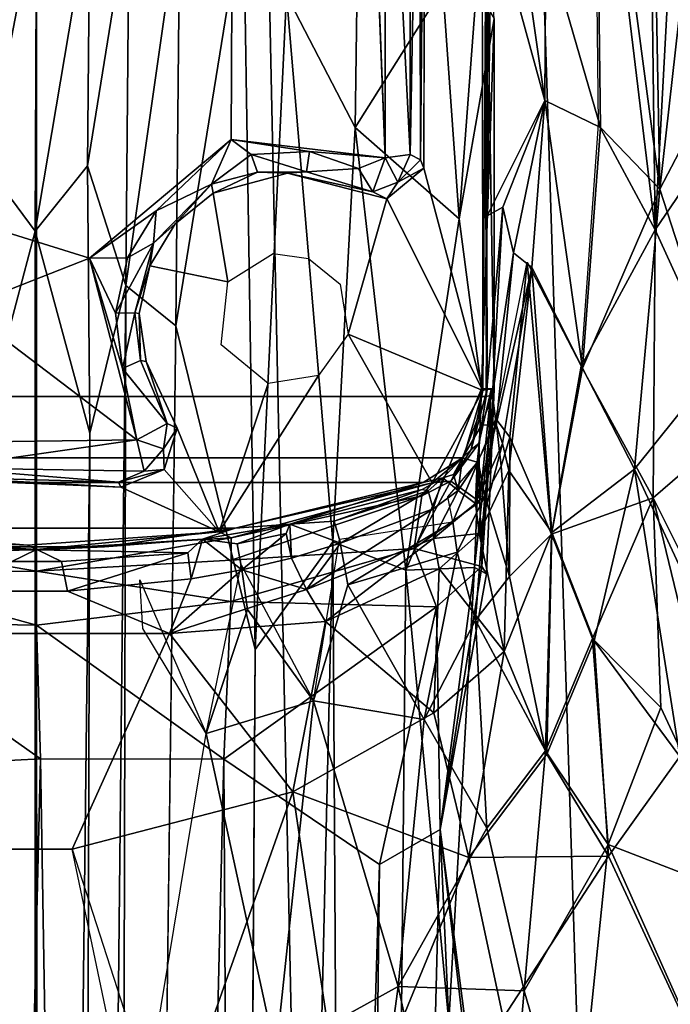
# Model space of a CAD drawing. Units: inches. Extents: x -0.4 to 58.6, y -14 to 32.1.
# Drawn here: x 13.6 to 15.1, y 13 to 15.3 of the extents above; entities that cross this region are included whole.
import ezdxf

# ---------------------------------------------------------------- set-up
doc = ezdxf.new("R2010")
doc.units = ezdxf.units.IN
doc.header["$MEASUREMENT"] = 0
for name, color, linetype in [('SEAT-BASE', 5, 'Continuous'), ('SEAT-BLACK', 5, 'Continuous'), ('SEAT-CUSHIONUPHOLSTERY', 5, 'Continuous'), ('SEAT-SHELLUPHOLSTERY', 5, 'Continuous')]:
    doc.layers.add(name, color=color, linetype=linetype)

msp = doc.modelspace()

# ---------------------------------------------------------------- linework, layer by layer
at = {"layer": 'SEAT-BASE'}
for points in [[(12.9127, 7.9153, 8.8117), (13.6278, 7.8963, 8.8137), (13.6279, 18.9234, 7.6551), (13.1471, 18.911, 7.6562)], [(14.1085, 18.911, 7.6562), (13.6277, 18.9234, 7.6551), (13.6278, 7.8963, 8.8137), (14.3429, 7.9153, 8.8117)], [(15.0772, 7.9865, 8.8044), (14.7289, 18.8643, 7.6614), (14.1085, 18.911, 7.6562), (14.3429, 7.9153, 8.8117)], [(15.5531, 8.0787, 8.7934), (15.2862, 18.7884, 7.6692), (14.7289, 18.8643, 7.6614), (15.0772, 7.9865, 8.8044)], [(12.5604, 16.7965, 6.8273), (14.6952, 16.7965, 6.8273), (14.7023, 14.4059, 6.8301), (12.5533, 14.4059, 6.8301)], [(14.6913, 16.7458, 6.8234), (14.695, 14.4204, 6.824), (14.7024, 15.597, 6.8164)], [(15.088, 16.3216, 7.2959), (15.088, 16.3216, 7.2959), (15.2071, 16.6729, 7.3572), (15.1068, 14.8046, 7.341)], [(15.2955, 15.0819, 7.4424), (15.2955, 15.0819, 7.4424), (15.1068, 14.8046, 7.341), (15.2071, 16.6729, 7.3572)], [(14.7045, 16.6431, 6.8295), (14.7045, 16.6431, 6.8295), (14.7157, 15.5781, 6.8385), (14.7053, 14.8377, 6.8275)], [(14.9607, 16.0102, 7.2013), (14.9607, 16.0102, 7.2013), (15.088, 16.3216, 7.2959), (15.1068, 14.8046, 7.341)], [(14.9633, 16.0663, 7.2008), (14.9633, 16.0663, 7.2008), (15.0913, 16.322, 7.2981), (15.1179, 14.9012, 7.3447)], [(15.0913, 16.322, 7.2981), (15.0913, 16.322, 7.2981), (15.2742, 16.2907, 7.395), (15.1179, 14.9012, 7.3447)], [(15.287, 15.2246, 7.4325), (15.287, 15.2246, 7.4325), (15.1179, 14.9012, 7.3447), (15.2742, 16.2907, 7.395)], [(14.5454, 14.9714, 6.6703), (14.5564, 16.1907, 6.8225), (14.5434, 16.1833, 6.6655)], [(14.5564, 16.1907, 6.8225), (14.5454, 14.9714, 6.6703), (14.5532, 14.9515, 6.8216)], [(14.4604, 16.1753, 6.5942), (14.4377, 15.5757, 6.5901), (14.4614, 14.9765, 6.5952)], [(14.5209, 14.9844, 6.627), (14.4604, 16.1753, 6.5942), (14.4614, 14.9765, 6.5952)], [(14.5209, 14.9844, 6.627), (14.5211, 16.1674, 6.6282), (14.4604, 16.1753, 6.5942)], [(14.5454, 14.9714, 6.6703), (14.5434, 16.1833, 6.6655), (14.5209, 14.9844, 6.627)], [(14.5209, 14.9844, 6.627), (14.5434, 16.1833, 6.6655), (14.5211, 16.1674, 6.6282)], [(14.9763, 15.0486, 7.2351), (14.9763, 15.0486, 7.2351), (14.8456, 15.4999, 7.0937), (14.9633, 16.0663, 7.2008)], [(15.1179, 14.9012, 7.3447), (15.1179, 14.9012, 7.3447), (14.9763, 15.0486, 7.2351), (14.9633, 16.0663, 7.2008)], [(15.1068, 14.8046, 7.341), (15.1068, 14.8046, 7.341), (14.9715, 15.0561, 7.2307), (14.9607, 16.0102, 7.2013)], [(13.6276, 15.5757, 4.6117), (13.5081, 14.9575, 4.5987), (13.5004, 15.5757, 4.6434)], [(13.6276, 15.5757, 4.6117), (13.6244, 14.8015, 4.5565), (13.5081, 14.9575, 4.5987)], [(13.7548, 15.5757, 4.6434), (13.7492, 14.9571, 4.5996), (13.6244, 14.8015, 4.5565)], [(13.6276, 15.5757, 4.6117), (13.7548, 15.5757, 4.6434), (13.6244, 14.8015, 4.5565)], [(13.7492, 14.9571, 4.5996), (13.8491, 15.5757, 4.7236), (13.8412, 14.6711, 4.6359)], [(13.8491, 15.5757, 4.7236), (13.7492, 14.9571, 4.5996), (13.7548, 15.5757, 4.6434)], [(13.9704, 15.5757, 4.9428), (13.8412, 14.6711, 4.6359), (13.8491, 15.5757, 4.7236)], [(13.9609, 14.5752, 4.8311), (13.8412, 14.6711, 4.6359), (13.9704, 15.5757, 4.9428)], [(13.9609, 14.5752, 4.8311), (14.1223, 15.5757, 5.4034), (14.1505, 13.8017, 5.2596)], [(14.1223, 15.5757, 5.4034), (13.9609, 14.5752, 4.8311), (13.9704, 15.5757, 4.9428)], [(14.2248, 15.366, 5.609), (14.1505, 13.8017, 5.2596), (14.1223, 15.5757, 5.4034)], [(14.2248, 15.366, 5.609), (14.3969, 15.5757, 5.7855), (14.3893, 15.0492, 5.7567)], [(14.3893, 15.0492, 5.7567), (14.3969, 15.5757, 5.7855), (14.5989, 15.382, 5.9349)], [(14.7048, 14.424, 6.59), (14.7024, 15.597, 6.8164), (14.695, 14.4204, 6.824)], [(14.7024, 15.597, 6.8164), (14.7048, 14.424, 6.59), (14.7221, 14.4242, 6.1651)], [(14.7221, 14.4242, 6.1651), (14.722, 15.3084, 6.1357), (14.7024, 15.597, 6.8164)], [(14.843, 15.1133, 7.1084), (14.843, 15.1133, 7.1084), (14.7053, 14.8377, 6.8275), (14.7157, 15.5781, 6.8385)], [(14.843, 15.1133, 7.1084), (14.843, 15.1133, 7.1084), (14.7157, 15.5781, 6.8385), (14.7794, 15.5592, 6.9914)], [(14.843, 15.1133, 7.1084), (14.843, 15.1133, 7.1084), (14.7794, 15.5592, 6.9914), (14.8456, 15.4999, 7.0937)], [(14.843, 15.1133, 7.1084), (14.843, 15.1133, 7.1084), (14.8456, 15.4999, 7.0937), (14.9763, 15.0486, 7.2351)], [(14.3363, 14.0586, 5.5672), (14.1505, 13.8017, 5.2596), (14.2248, 15.366, 5.609)], [(14.3893, 15.0492, 5.7567), (14.3363, 14.0586, 5.5672), (14.2248, 15.366, 5.609)], [(14.3893, 15.0492, 5.7567), (14.5989, 15.382, 5.9349), (14.6379, 14.831, 5.9346)], [(14.6793, 15.3817, 6.0235), (14.6379, 14.831, 5.9346), (14.5989, 15.382, 5.9349)], [(14.722, 15.3084, 6.1357), (14.6379, 14.831, 5.9346), (14.6793, 15.3817, 6.0235)], [(14.6379, 14.831, 5.9346), (14.722, 15.3084, 6.1357), (14.6914, 14.4241, 5.984)], [(14.722, 15.3084, 6.1357), (14.7221, 14.4242, 6.1651), (14.6914, 14.4241, 5.984)], [(15.1179, 14.9012, 7.3447), (15.1179, 14.9012, 7.3447), (15.287, 15.2246, 7.4325), (15.2548, 14.4789, 7.4512)], [(14.7421, 14.8585, 6.9352), (14.7421, 14.8585, 6.9352), (14.7053, 14.8377, 6.8275), (14.843, 15.1133, 7.1084)], [(14.843, 15.1133, 7.1084), (14.843, 15.1133, 7.1084), (14.7682, 14.7492, 7.0269), (14.7421, 14.8585, 6.9352)], [(14.843, 15.1133, 7.1084), (14.843, 15.1133, 7.1084), (14.8115, 14.7146, 7.1064), (14.7682, 14.7492, 7.0269)], [(14.843, 15.1133, 7.1084), (14.843, 15.1133, 7.1084), (14.9331, 14.474, 7.2508), (14.8115, 14.7146, 7.1064)], [(14.843, 15.1133, 7.1084), (14.843, 15.1133, 7.1084), (14.9763, 15.0486, 7.2351), (14.9331, 14.474, 7.2508)], [(15.2955, 15.0819, 7.4424), (15.2955, 15.0819, 7.4424), (15.3154, 14.348, 7.493), (15.1068, 14.8046, 7.341)], [(14.3363, 14.0586, 5.5672), (14.3893, 15.0492, 5.7567), (14.5107, 13.9911, 5.6996)], [(14.3893, 15.0492, 5.7567), (14.6379, 14.831, 5.9346), (14.5107, 13.9911, 5.6996)], [(14.9715, 15.0561, 7.2307), (14.9715, 15.0561, 7.2307), (15.1068, 14.8046, 7.341), (14.9301, 14.4783, 7.248)], [(14.9763, 15.0486, 7.2351), (14.9763, 15.0486, 7.2351), (15.1179, 14.9012, 7.3447), (14.9331, 14.474, 7.2508)], [(13.7543, 14.7368, 6.591), (13.9137, 14.8501, 6.6112), (14.0925, 15.0203, 6.5939)], [(14.0925, 15.0203, 6.5939), (13.9137, 14.8501, 6.6112), (14.0461, 14.9134, 6.6461)], [(14.0925, 15.0203, 6.5939), (14.0461, 14.9134, 6.6461), (14.1408, 14.9842, 6.6106)], [(14.4614, 14.9765, 6.5952), (14.0925, 15.0203, 6.5939), (14.2803, 14.9916, 6.6074)], [(14.0925, 15.0203, 6.5939), (14.1408, 14.9842, 6.6106), (14.2803, 14.9916, 6.6074)], [(14.1408, 14.9842, 6.6106), (14.2733, 14.9432, 6.6707), (14.2803, 14.9916, 6.6074)], [(14.2733, 14.9432, 6.6707), (14.397, 14.9512, 6.6082), (14.2803, 14.9916, 6.6074)], [(14.4614, 14.9765, 6.5952), (14.2803, 14.9916, 6.6074), (14.397, 14.9512, 6.6082)], [(14.156, 14.942, 6.6718), (14.1408, 14.9842, 6.6106), (14.0461, 14.9134, 6.6461)], [(14.2733, 14.9432, 6.6707), (14.1408, 14.9842, 6.6106), (14.156, 14.942, 6.6718)], [(14.4314, 14.8952, 6.658), (14.4614, 14.9765, 6.5952), (14.397, 14.9512, 6.6082)], [(14.4314, 14.8952, 6.658), (14.4916, 14.9181, 6.6448), (14.4614, 14.9765, 6.5952)], [(14.4614, 14.9765, 6.5952), (14.4916, 14.9181, 6.6448), (14.5209, 14.9844, 6.627)], [(14.5454, 14.9714, 6.6703), (14.5209, 14.9844, 6.627), (14.4916, 14.9181, 6.6448)], [(14.5532, 14.9515, 6.8216), (14.5454, 14.9714, 6.6703), (14.4916, 14.9181, 6.6448)], [(13.5081, 14.9575, 4.5987), (13.6244, 14.8015, 4.5565), (13.5021, 14.3425, 4.5021)], [(13.7545, 14.3186, 4.4975), (13.6244, 14.8015, 4.5565), (13.7492, 14.9571, 4.5996)], [(13.8412, 14.6711, 4.6359), (13.7545, 14.3186, 4.4975), (13.7492, 14.9571, 4.5996)], [(14.0499, 14.8917, 6.8224), (14.156, 14.942, 6.6718), (14.0461, 14.9134, 6.6461)], [(14.2275, 14.94, 6.8227), (14.156, 14.942, 6.6718), (14.0499, 14.8917, 6.8224)], [(14.156, 14.942, 6.6718), (14.2275, 14.94, 6.8227), (14.2733, 14.9432, 6.6707)], [(14.2275, 14.94, 6.8227), (14.4314, 14.8952, 6.658), (14.2733, 14.9432, 6.6707)], [(14.4314, 14.8952, 6.658), (14.2275, 14.94, 6.8227), (14.4652, 14.8788, 6.8224)], [(14.4314, 14.8952, 6.658), (14.397, 14.9512, 6.6082), (14.2733, 14.9432, 6.6707)], [(14.4652, 14.8788, 6.8224), (14.5532, 14.9515, 6.8216), (14.4916, 14.9181, 6.6448)], [(14.4652, 14.8788, 6.8224), (14.695, 14.4204, 6.824), (14.5532, 14.9515, 6.8216)], [(14.4652, 14.8788, 6.8224), (14.4916, 14.9181, 6.6448), (14.4314, 14.8952, 6.658)], [(14.0461, 14.9134, 6.6461), (13.9068, 14.7724, 6.6733), (13.959, 14.8185, 6.8222)], [(13.9068, 14.7724, 6.6733), (14.0461, 14.9134, 6.6461), (13.9137, 14.8501, 6.6112)], [(13.959, 14.8185, 6.8222), (14.0499, 14.8917, 6.8224), (14.0461, 14.9134, 6.6461)], [(14.9331, 14.474, 7.2508), (14.9331, 14.474, 7.2508), (15.1179, 14.9012, 7.3447), (15.0573, 14.2324, 7.3651)], [(15.1179, 14.9012, 7.3447), (15.1179, 14.9012, 7.3447), (15.2548, 14.4789, 7.4512), (15.0573, 14.2324, 7.3651)], [(14.3727, 14.5548, 6.8263), (14.695, 14.4204, 6.824), (14.4652, 14.8788, 6.8224)], [(13.4509, 14.6177, 6.5989), (13.7543, 14.7368, 6.591), (13.3488, 14.8624, 6.6002)], [(13.7543, 14.7368, 6.591), (13.845, 14.7377, 6.61), (13.9137, 14.8501, 6.6112)], [(13.9137, 14.8501, 6.6112), (13.845, 14.7377, 6.61), (13.9068, 14.7724, 6.6733)], [(14.7023, 14.4059, 6.8301), (14.7023, 14.4059, 6.8301), (14.7053, 14.8377, 6.8275), (14.7421, 14.8585, 6.9352)], [(14.7421, 14.8585, 6.9352), (14.7421, 14.8585, 6.9352), (14.7174, 14.41, 6.9282), (14.7023, 14.4059, 6.8301)], [(14.7174, 14.41, 6.9282), (14.7174, 14.41, 6.9282), (14.7421, 14.8585, 6.9352), (14.7682, 14.7492, 7.0269)], [(14.6379, 14.831, 5.9346), (14.6914, 14.4241, 5.984), (14.5107, 13.9911, 5.6996)], [(13.6244, 14.8015, 4.5565), (13.6268, 3.3538, 2.0759), (13.5021, 14.3425, 4.5021)], [(13.6268, 3.3538, 2.0759), (13.6244, 14.8015, 4.5565), (13.7545, 14.3186, 4.4975)], [(13.8983, 14.7186, 6.8224), (13.959, 14.8185, 6.8222), (13.9068, 14.7724, 6.6733)], [(15.1018, 14.1638, 7.4019), (15.1018, 14.1638, 7.4019), (14.9301, 14.4783, 7.248), (15.1068, 14.8046, 7.341)], [(15.1068, 14.8046, 7.341), (15.1068, 14.8046, 7.341), (15.3154, 14.348, 7.493), (15.1018, 14.1638, 7.4019)], [(13.8623, 14.6057, 6.6702), (13.9068, 14.7724, 6.6733), (13.8159, 14.6053, 6.6087)], [(13.845, 14.7377, 6.61), (13.8159, 14.6053, 6.6087), (13.9068, 14.7724, 6.6733)], [(13.8623, 14.6057, 6.6702), (13.8983, 14.7186, 6.8224), (13.9068, 14.7724, 6.6733)], [(13.7543, 14.7368, 6.591), (13.4509, 14.6177, 6.5989), (13.8673, 14.3026, 6.5933)], [(13.7543, 14.7368, 6.591), (13.8159, 14.6053, 6.6087), (13.845, 14.7377, 6.61)], [(13.833, 14.4729, 6.6082), (13.7543, 14.7368, 6.591), (13.8673, 14.3026, 6.5933)], [(13.7543, 14.7368, 6.591), (13.833, 14.4729, 6.6082), (13.8159, 14.6053, 6.6087)], [(14.7265, 14.3396, 7.0212), (14.7265, 14.3396, 7.0212), (14.7174, 14.41, 6.9282), (14.7682, 14.7492, 7.0269)], [(14.7682, 14.7492, 7.0269), (14.7682, 14.7492, 7.0269), (14.8115, 14.7146, 7.1064), (14.7265, 14.3396, 7.0212)], [(13.8731, 14.6045, 6.8211), (13.8983, 14.7186, 6.8224), (13.8623, 14.6057, 6.6702)], [(14.7259, 14.3525, 7.0071), (14.7259, 14.3525, 7.0071), (14.8004, 14.7269, 7.092), (14.7596, 14.3093, 7.1145)], [(14.8115, 14.7146, 7.1064), (14.8115, 14.7146, 7.1064), (14.7413, 14.2936, 7.0839), (14.7265, 14.3396, 7.0212)], [(14.8115, 14.7146, 7.1064), (14.8115, 14.7146, 7.1064), (14.7571, 14.229, 7.1348), (14.7413, 14.2936, 7.0839)], [(14.8598, 14.0814, 7.2618), (14.8598, 14.0814, 7.2618), (14.7571, 14.229, 7.1348), (14.8115, 14.7146, 7.1064)], [(14.7596, 14.3093, 7.1145), (14.7596, 14.3093, 7.1145), (14.8004, 14.7269, 7.092), (14.8586, 14.0773, 7.2613)], [(14.8004, 14.7269, 7.092), (14.8004, 14.7269, 7.092), (14.9301, 14.4783, 7.248), (14.8586, 14.0773, 7.2613)], [(14.8598, 14.0814, 7.2618), (14.8598, 14.0814, 7.2618), (14.8115, 14.7146, 7.1064), (14.9331, 14.474, 7.2508)], [(13.7225, 3.3236, 2.0929), (13.7545, 14.3186, 4.4975), (13.8412, 14.6711, 4.6359)], [(13.7225, 3.3236, 2.0929), (13.8412, 14.6711, 4.6359), (13.8142, 3.2256, 2.1604)], [(13.9609, 14.5752, 4.8311), (13.8142, 3.2256, 2.1604), (13.8412, 14.6711, 4.6359)], [(13.3903, 14.2966, 6.5944), (13.8673, 14.3026, 6.5933), (13.4509, 14.6177, 6.5989)], [(13.8623, 14.6057, 6.6702), (13.8159, 14.6053, 6.6087), (13.833, 14.4729, 6.6082)], [(13.833, 14.4729, 6.6082), (13.8762, 14.4918, 6.6713), (13.8623, 14.6057, 6.6702)], [(13.8731, 14.6045, 6.8211), (13.8623, 14.6057, 6.6702), (13.8762, 14.4918, 6.6713)], [(13.8897, 14.4895, 6.8223), (13.8731, 14.6045, 6.8211), (13.8762, 14.4918, 6.6713)], [(14.3727, 14.5548, 6.8263), (14.5733, 14.2, 6.8231), (14.695, 14.4204, 6.824)], [(13.8762, 14.4918, 6.6713), (13.833, 14.4729, 6.6082), (13.9395, 14.3419, 6.6498)], [(13.9395, 14.3419, 6.6498), (13.833, 14.4729, 6.6082), (13.8673, 14.3026, 6.5933)], [(13.9395, 14.3419, 6.6498), (13.8897, 14.4895, 6.8223), (13.8762, 14.4918, 6.6713)], [(13.9638, 14.3301, 6.8224), (13.8897, 14.4895, 6.8223), (13.9395, 14.3419, 6.6498)], [(15.1018, 14.1638, 7.4019), (15.1018, 14.1638, 7.4019), (14.8586, 14.0773, 7.2613), (14.9301, 14.4783, 7.248)], [(14.9331, 14.474, 7.2508), (14.9331, 14.474, 7.2508), (15.0573, 14.2324, 7.3651), (14.8598, 14.0814, 7.2618)], [(15.2548, 14.4789, 7.4512), (15.2548, 14.4789, 7.4512), (15.1896, 13.948, 7.4707), (15.0573, 14.2324, 7.3651)], [(14.3015, 14.4562, 6.8263), (14.1815, 14.4369, 6.8263), (14.0645, 14.0824, 6.8241)], [(14.6914, 14.4241, 5.984), (14.6744, 13.9979, 5.875), (14.5107, 13.9911, 5.6996)], [(14.6671, 14.2791, 6.5906), (14.7048, 14.424, 6.59), (14.695, 14.4204, 6.824)], [(14.6671, 14.2791, 6.5906), (14.6853, 14.2942, 6.4781), (14.7051, 14.4225, 6.5901)], [(14.6744, 13.9979, 5.875), (14.7221, 14.4242, 6.1651), (14.7034, 13.9825, 5.9617)], [(14.7221, 14.4242, 6.1651), (14.6744, 13.9979, 5.875), (14.6914, 14.4241, 5.984)], [(14.6878, 14.1542, 6.2375), (14.7142, 14.4232, 6.3875), (14.6853, 14.2942, 6.4781)], [(14.6853, 14.2942, 6.4781), (14.7142, 14.4232, 6.3875), (14.7051, 14.4225, 6.5901)], [(14.6878, 14.1542, 6.2375), (14.692, 13.9996, 6.0899), (14.7142, 14.4232, 6.3875)], [(14.7034, 13.9825, 5.9617), (14.7221, 14.4242, 6.1651), (14.692, 13.9996, 6.0899)], [(14.7142, 14.4232, 6.3875), (14.692, 13.9996, 6.0899), (14.7221, 14.4242, 6.1651)], [(12.6095, 14.2592, 6.8323), (12.5533, 14.4059, 6.8301), (14.7023, 14.4059, 6.8301), (14.6461, 14.2592, 6.8323)], [(14.695, 14.4204, 6.824), (14.5733, 14.2, 6.8231), (14.6495, 14.263, 6.8188)], [(14.6461, 14.2592, 6.8323), (14.6461, 14.2592, 6.8323), (14.7023, 14.4059, 6.8301), (14.6911, 14.338, 6.8394)], [(14.6495, 14.263, 6.8188), (14.6671, 14.2791, 6.5906), (14.695, 14.4204, 6.824)], [(14.7174, 14.41, 6.9282), (14.7174, 14.41, 6.9282), (14.6911, 14.338, 6.8394), (14.7023, 14.4059, 6.8301)], [(14.6911, 14.338, 6.8394), (14.6911, 14.338, 6.8394), (14.7174, 14.41, 6.9282), (14.7265, 14.3396, 7.0212)], [(14.6992, 14.1677, 7.1085), (14.6992, 14.1677, 7.1085), (14.6836, 14.2508, 7.0172), (14.7259, 14.3525, 7.0071)], [(14.6992, 14.1677, 7.1085), (14.6992, 14.1677, 7.1085), (14.7259, 14.3525, 7.0071), (14.7382, 14.2398, 7.1101)], [(14.7382, 14.2398, 7.1101), (14.7382, 14.2398, 7.1101), (14.7259, 14.3525, 7.0071), (14.7596, 14.3093, 7.1145)], [(13.6268, 3.3538, 2.0759), (13.5337, 3.3218, 2.0914), (13.5021, 14.3425, 4.5021)], [(13.8673, 14.3026, 6.5933), (13.931, 14.2809, 6.6453), (13.9395, 14.3419, 6.6498)], [(13.9638, 14.3301, 6.8224), (13.9395, 14.3419, 6.6498), (13.931, 14.2809, 6.6453)], [(13.9328, 14.2319, 6.8213), (13.9638, 14.3301, 6.8224), (13.931, 14.2809, 6.6453)], [(13.9638, 14.3301, 6.8224), (13.9328, 14.2319, 6.8213), (14.0645, 14.0824, 6.8241)], [(14.6911, 14.338, 6.8394), (14.6911, 14.338, 6.8394), (14.6815, 14.249, 7.0174), (14.6461, 14.2592, 6.8323)], [(14.6772, 14.1505, 7.0955), (14.6772, 14.1505, 7.0955), (14.6815, 14.249, 7.0174), (14.7265, 14.3396, 7.0212)], [(14.6772, 14.1505, 7.0955), (14.6772, 14.1505, 7.0955), (14.7265, 14.3396, 7.0212), (14.7413, 14.2936, 7.0839)], [(14.6815, 14.249, 7.0174), (14.6815, 14.249, 7.0174), (14.6911, 14.338, 6.8394), (14.7265, 14.3396, 7.0212)], [(15.3154, 14.348, 7.493), (15.3154, 14.348, 7.493), (15.4202, 13.5287, 7.6176), (15.1018, 14.1638, 7.4019)], [(13.6268, 3.3538, 2.0759), (13.7545, 14.3186, 4.4975), (13.7225, 3.3236, 2.0929)], [(14.7583, 13.976, 7.2258), (14.7583, 13.976, 7.2258), (14.7382, 14.2398, 7.1101), (14.7596, 14.3093, 7.1145)], [(14.7583, 13.976, 7.2258), (14.7583, 13.976, 7.2258), (14.7596, 14.3093, 7.1145), (14.8586, 14.0773, 7.2613)], [(13.3998, 14.2357, 6.6241), (13.8673, 14.3026, 6.5933), (13.3903, 14.2966, 6.5944)], [(13.8673, 14.3026, 6.5933), (13.3998, 14.2357, 6.6241), (13.885, 14.2279, 6.6451)], [(13.885, 14.2279, 6.6451), (13.931, 14.2809, 6.6453), (13.8673, 14.3026, 6.5933)], [(13.9328, 14.2319, 6.8213), (13.931, 14.2809, 6.6453), (13.885, 14.2279, 6.6451)], [(14.6181, 14.2039, 6.4907), (14.6878, 14.1542, 6.2375), (14.6853, 14.2942, 6.4781)], [(14.6853, 14.2942, 6.4781), (14.6671, 14.2791, 6.5906), (14.6181, 14.2039, 6.4907)], [(14.6862, 14.0785, 7.1422), (14.6862, 14.0785, 7.1422), (14.6772, 14.1505, 7.0955), (14.7413, 14.2936, 7.0839)], [(14.6862, 14.0785, 7.1422), (14.6862, 14.0785, 7.1422), (14.7413, 14.2936, 7.0839), (14.7571, 14.229, 7.1348)], [(12.6095, 14.2592, 6.8323), (14.6461, 14.2592, 6.8323), (14.5519, 14.2006, 6.8263), (12.7037, 14.2006, 6.8263)], [(14.6461, 14.2592, 6.8323), (14.6461, 14.2592, 6.8323), (14.5994, 14.2115, 6.8361), (14.5519, 14.2006, 6.8263)], [(14.6181, 14.2039, 6.4907), (14.6495, 14.263, 6.8188), (14.5733, 14.2, 6.8231)], [(14.5994, 14.2115, 6.8361), (14.5994, 14.2115, 6.8361), (14.6461, 14.2592, 6.8323), (14.6245, 14.2201, 6.9438)], [(14.6671, 14.2791, 6.5906), (14.6495, 14.263, 6.8188), (14.6181, 14.2039, 6.4907)], [(14.6358, 14.1814, 7.0313), (14.6358, 14.1814, 7.0313), (14.6245, 14.2201, 6.9438), (14.6461, 14.2592, 6.8323)], [(14.6815, 14.249, 7.0174), (14.6815, 14.249, 7.0174), (14.6358, 14.1814, 7.0313), (14.6461, 14.2592, 6.8323)], [(13.3778, 14.2144, 6.6683), (13.8235, 14.2017, 6.6745), (13.3998, 14.2357, 6.6241)], [(13.3998, 14.2357, 6.6241), (13.8235, 14.2017, 6.6745), (13.885, 14.2279, 6.6451)], [(14.6836, 14.2508, 7.0172), (14.6836, 14.2508, 7.0172), (14.6229, 14.1068, 7.0889), (14.6112, 14.1664, 7.0219)], [(14.6229, 14.1068, 7.0889), (14.6229, 14.1068, 7.0889), (14.6836, 14.2508, 7.0172), (14.6992, 14.1677, 7.1085)], [(14.6815, 14.249, 7.0174), (14.6815, 14.249, 7.0174), (14.6772, 14.1505, 7.0955), (14.6358, 14.1814, 7.0313)], [(14.7382, 14.2398, 7.1101), (14.7382, 14.2398, 7.1101), (14.7583, 13.976, 7.2258), (14.6992, 14.1677, 7.1085)], [(13.8289, 14.1897, 6.8222), (13.3778, 14.2144, 6.6683), (13.3535, 14.2091, 6.8227)], [(13.3778, 14.2144, 6.6683), (13.8289, 14.1897, 6.8222), (13.8235, 14.2017, 6.6745)], [(13.8235, 14.2017, 6.6745), (13.8289, 14.1897, 6.8222), (13.9328, 14.2319, 6.8213)], [(13.885, 14.2279, 6.6451), (13.8235, 14.2017, 6.6745), (13.9328, 14.2319, 6.8213)], [(13.8289, 14.1897, 6.8222), (14.0645, 14.0824, 6.8241), (13.9328, 14.2319, 6.8213)], [(14.5643, 14.1806, 6.947), (14.5643, 14.1806, 6.947), (14.5493, 14.1842, 6.8398), (14.5994, 14.2115, 6.8361)], [(14.5994, 14.2115, 6.8361), (14.5994, 14.2115, 6.8361), (14.5757, 14.138, 7.034), (14.5643, 14.1806, 6.947)], [(14.5757, 14.138, 7.034), (14.5757, 14.138, 7.034), (14.5994, 14.2115, 6.8361), (14.6358, 14.1814, 7.0313)], [(14.6245, 14.2201, 6.9438), (14.6245, 14.2201, 6.9438), (14.6358, 14.1814, 7.0313), (14.5994, 14.2115, 6.8361)], [(14.6862, 14.0785, 7.1422), (14.6862, 14.0785, 7.1422), (14.7571, 14.229, 7.1348), (14.7454, 13.7967, 7.2753)], [(14.7571, 14.229, 7.1348), (14.7571, 14.229, 7.1348), (14.8598, 14.0814, 7.2618), (14.7454, 13.7967, 7.2753)], [(14.8598, 14.0814, 7.2618), (14.8598, 14.0814, 7.2618), (15.0573, 14.2324, 7.3651), (14.9605, 13.8222, 7.3772)], [(15.0573, 14.2324, 7.3651), (15.0573, 14.2324, 7.3651), (15.1655, 13.5463, 7.5191), (14.9605, 13.8222, 7.3772)], [(15.0573, 14.2324, 7.3651), (15.0573, 14.2324, 7.3651), (15.1896, 13.948, 7.4707), (15.1655, 13.5463, 7.5191)], [(13.1532, 14.0913, 6.8263), (12.7037, 14.2006, 6.8263), (14.5519, 14.2006, 6.8263), (14.1024, 14.0913, 6.8263)], [(14.0927, 14.0685, 6.5168), (14.5733, 14.2, 6.8231), (14.0645, 14.0824, 6.8241)], [(14.5487, 14.1685, 6.4948), (14.5733, 14.2, 6.8231), (14.0927, 14.0685, 6.5168)], [(14.2331, 14.1009, 6.8385), (14.2331, 14.1009, 6.8385), (14.1024, 14.0913, 6.8263), (14.5519, 14.2006, 6.8263)], [(14.6181, 14.2039, 6.4907), (14.5305, 14.0428, 6.2674), (14.6878, 14.1542, 6.2375)], [(14.5487, 14.1685, 6.4948), (14.5305, 14.0428, 6.2674), (14.6181, 14.2039, 6.4907)], [(14.5733, 14.2, 6.8231), (14.5487, 14.1685, 6.4948), (14.6181, 14.2039, 6.4907)], [(14.5487, 14.1685, 6.4948), (14.0927, 14.0685, 6.5168), (14.0929, 14.0148, 6.3842)], [(14.5487, 14.1685, 6.4948), (14.0929, 14.0148, 6.3842), (14.5305, 14.0428, 6.2674)], [(14.3389, 14.1081, 6.9446), (14.3389, 14.1081, 6.9446), (14.2331, 14.1009, 6.8385), (14.5493, 14.1842, 6.8398)], [(14.5643, 14.1806, 6.947), (14.5643, 14.1806, 6.947), (14.3389, 14.1081, 6.9446), (14.5493, 14.1842, 6.8398)], [(14.3539, 14.0556, 7.0341), (14.3539, 14.0556, 7.0341), (14.3389, 14.1081, 6.9446), (14.5643, 14.1806, 6.947)], [(14.5757, 14.138, 7.034), (14.5757, 14.138, 7.034), (14.3539, 14.0556, 7.0341), (14.5643, 14.1806, 6.947)], [(14.6358, 14.1814, 7.0313), (14.6358, 14.1814, 7.0313), (14.5765, 14.067, 7.0987), (14.5757, 14.138, 7.034)], [(14.6358, 14.1814, 7.0313), (14.6358, 14.1814, 7.0313), (14.6772, 14.1505, 7.0955), (14.5765, 14.067, 7.0987)], [(14.6992, 14.1677, 7.1085), (14.6992, 14.1677, 7.1085), (14.6331, 14.0343, 7.1391), (14.6229, 14.1068, 7.0889)], [(14.6331, 14.0343, 7.1391), (14.6331, 14.0343, 7.1391), (14.6992, 14.1677, 7.1085), (14.6771, 13.8718, 7.2263)], [(14.7583, 13.976, 7.2258), (14.7583, 13.976, 7.2258), (14.6771, 13.8718, 7.2263), (14.6992, 14.1677, 7.1085)], [(14.8586, 14.0773, 7.2613), (14.8586, 14.0773, 7.2613), (15.1018, 14.1638, 7.4019), (14.9571, 13.8282, 7.3743)], [(14.9571, 13.8282, 7.3743), (14.9571, 13.8282, 7.3743), (15.1018, 14.1638, 7.4019), (15.1205, 13.6634, 7.4807)], [(15.3347, 13.2039, 7.6294), (15.3347, 13.2039, 7.6294), (15.1205, 13.6634, 7.4807), (15.1018, 14.1638, 7.4019)], [(15.1018, 14.1638, 7.4019), (15.1018, 14.1638, 7.4019), (15.4202, 13.5287, 7.6176), (15.3347, 13.2039, 7.6294)], [(14.5305, 14.0428, 6.2674), (14.692, 13.9996, 6.0899), (14.6878, 14.1542, 6.2375)], [(14.6772, 14.1505, 7.0955), (14.6772, 14.1505, 7.0955), (14.6862, 14.0785, 7.1422), (14.5765, 14.067, 7.0987)], [(14.5757, 14.138, 7.034), (14.5757, 14.138, 7.034), (14.5765, 14.067, 7.0987), (14.2732, 13.945, 7.0998)], [(14.5757, 14.138, 7.034), (14.5757, 14.138, 7.034), (14.2732, 13.945, 7.0998), (14.3539, 14.0556, 7.0341)], [(14.2331, 14.1009, 6.8385), (14.2331, 14.1009, 6.8385), (14.1069, 14.0543, 6.9484), (14.0244, 14.0653, 6.8417)], [(14.0244, 14.0653, 6.8417), (14.0244, 14.0653, 6.8417), (14.1024, 14.0913, 6.8263), (14.2331, 14.1009, 6.8385)], [(14.2241, 14.0784, 6.9473), (14.2241, 14.0784, 6.9473), (14.1069, 14.0543, 6.9484), (14.2331, 14.1009, 6.8385)], [(14.2369, 14.0201, 7.0365), (14.2369, 14.0201, 7.0365), (14.2241, 14.0784, 6.9473), (14.2331, 14.1009, 6.8385)], [(14.2331, 14.1009, 6.8385), (14.2331, 14.1009, 6.8385), (14.3389, 14.1081, 6.9446), (14.3539, 14.0556, 7.0341)], [(14.3539, 14.0556, 7.0341), (14.3539, 14.0556, 7.0341), (14.2369, 14.0201, 7.0365), (14.2331, 14.1009, 6.8385)], [(14.3717, 13.9565, 7.1173), (14.3717, 13.9565, 7.1173), (14.352, 14.0652, 7.0231), (14.6229, 14.1068, 7.0889)], [(14.3717, 13.9565, 7.1173), (14.3717, 13.9565, 7.1173), (14.6229, 14.1068, 7.0889), (14.6331, 14.0343, 7.1391)], [(13.1537, 14.0697, 6.5164), (13.6061, 14.051, 6.8232), (13.1382, 14.0903, 6.824)], [(13.1532, 14.0913, 6.8263), (14.1024, 14.0913, 6.8263), (13.7901, 14.0468, 6.8326), (13.4655, 14.0468, 6.8326)], [(13.6276, 14.0402, 6.5901), (13.6061, 14.051, 6.8232), (13.1537, 14.0697, 6.5164)], [(13.1785, 13.9831, 6.3353), (13.6276, 13.989, 6.4029), (13.1537, 14.0697, 6.5164)], [(13.6276, 13.989, 6.4029), (13.6276, 14.0402, 6.5901), (13.1537, 14.0697, 6.5164)], [(13.6276, 14.0402, 6.5901), (14.0645, 14.0824, 6.8241), (13.6061, 14.051, 6.8232)], [(14.0927, 14.0685, 6.5168), (14.0645, 14.0824, 6.8241), (13.6276, 14.0402, 6.5901)], [(13.6276, 14.0402, 6.5901), (13.6276, 13.989, 6.4029), (14.0927, 14.0685, 6.5168)], [(14.0927, 14.0685, 6.5168), (13.6276, 13.989, 6.4029), (14.0929, 14.0148, 6.3842)], [(13.7901, 14.0468, 6.8326), (13.7901, 14.0468, 6.8326), (14.1024, 14.0913, 6.8263), (14.0244, 14.0653, 6.8417)], [(14.118, 13.9921, 7.0375), (14.118, 13.9921, 7.0375), (14.1069, 14.0543, 6.9484), (14.2241, 14.0784, 6.9473)], [(14.118, 13.9921, 7.0375), (14.118, 13.9921, 7.0375), (14.2241, 14.0784, 6.9473), (14.2369, 14.0201, 7.0365)], [(14.5765, 14.067, 7.0987), (14.5765, 14.067, 7.0987), (14.6862, 14.0785, 7.1422), (14.5903, 13.9947, 7.1461)], [(14.6862, 14.0785, 7.1422), (14.6862, 14.0785, 7.1422), (14.7454, 13.7967, 7.2753), (14.5903, 13.9947, 7.1461)], [(14.7454, 13.7967, 7.2753), (14.7454, 13.7967, 7.2753), (14.8598, 14.0814, 7.2618), (14.8477, 13.5516, 7.3884)], [(14.8447, 13.5592, 7.3853), (14.8447, 13.5592, 7.3853), (14.7583, 13.976, 7.2258), (14.8586, 14.0773, 7.2613)], [(14.8586, 14.0773, 7.2613), (14.8586, 14.0773, 7.2613), (14.9571, 13.8282, 7.3743), (14.8447, 13.5592, 7.3853)], [(14.8598, 14.0814, 7.2618), (14.8598, 14.0814, 7.2618), (14.9605, 13.8222, 7.3772), (14.8477, 13.5516, 7.3884)], [(13.2312, 14.0653, 6.8417), (13.626, 14.0397, 6.8422), (13.2664, 14.0327, 6.951)], [(13.2312, 14.0653, 6.8417), (13.4655, 14.0468, 6.8326), (13.626, 14.0397, 6.8422)], [(13.626, 14.0397, 6.8422), (13.4655, 14.0468, 6.8326), (13.7901, 14.0468, 6.8326), (13.6296, 14.0397, 6.8422)], [(13.9892, 14.0327, 6.951), (13.9892, 14.0327, 6.951), (13.6296, 14.0397, 6.8422), (14.0244, 14.0653, 6.8417)], [(13.6296, 14.0397, 6.8422), (13.6296, 14.0397, 6.8422), (13.7901, 14.0468, 6.8326), (14.0244, 14.0653, 6.8417)], [(14.0244, 14.0653, 6.8417), (14.0244, 14.0653, 6.8417), (13.9971, 13.9708, 7.0383), (13.9892, 14.0327, 6.951)], [(14.118, 13.9921, 7.0375), (14.118, 13.9921, 7.0375), (13.9971, 13.9708, 7.0383), (14.0244, 14.0653, 6.8417)], [(14.1069, 14.0543, 6.9484), (14.1069, 14.0543, 6.9484), (14.118, 13.9921, 7.0375), (14.0244, 14.0653, 6.8417)], [(14.0794, 2.9869, 2.6466), (14.3363, 14.0586, 5.5672), (14.4016, 2.8901, 2.9063)], [(14.3363, 14.0586, 5.5672), (14.0794, 2.9869, 2.6466), (14.1505, 13.8017, 5.2596)], [(14.2732, 13.945, 7.0998), (14.2732, 13.945, 7.0998), (14.2369, 14.0201, 7.0365), (14.3539, 14.0556, 7.0341)], [(14.2732, 13.945, 7.0998), (14.2732, 13.945, 7.0998), (14.5765, 14.067, 7.0987), (14.3182, 13.8683, 7.1472)], [(14.2897, 13.6793, 7.2149), (14.2897, 13.6793, 7.2149), (14.352, 14.0652, 7.0231), (14.3717, 13.9565, 7.1173)], [(14.3182, 13.8683, 7.1472), (14.3182, 13.8683, 7.1472), (14.5765, 14.067, 7.0987), (14.5903, 13.9947, 7.1461)], [(14.5107, 13.9911, 5.6996), (14.4016, 2.8901, 2.9063), (14.3363, 14.0586, 5.5672)], [(13.2664, 14.0327, 6.951), (13.626, 14.0397, 6.8422), (13.5681, 14.0119, 6.9517)], [(13.5681, 14.0119, 6.9517), (13.626, 14.0397, 6.8422), (13.6296, 14.0397, 6.8422), (13.6875, 14.0119, 6.9517)], [(13.6875, 14.0119, 6.9517), (13.6875, 14.0119, 6.9517), (13.6296, 14.0397, 6.8422), (13.9892, 14.0327, 6.951)], [(13.7017, 13.9413, 7.0399), (13.7017, 13.9413, 7.0399), (13.6875, 14.0119, 6.9517), (13.9892, 14.0327, 6.951)], [(13.9892, 14.0327, 6.951), (13.9892, 14.0327, 6.951), (13.9971, 13.9708, 7.0383), (13.7017, 13.9413, 7.0399)], [(14.0922, 13.9164, 6.263), (14.5305, 14.0428, 6.2674), (14.0929, 14.0148, 6.3842)], [(14.5839, 13.9035, 6.1415), (14.5305, 14.0428, 6.2674), (14.0922, 13.9164, 6.263)], [(14.6331, 14.0343, 7.1391), (14.6331, 14.0343, 7.1391), (14.5544, 13.634, 7.2736), (14.3717, 13.9565, 7.1173)], [(14.5839, 13.9035, 6.1415), (14.692, 13.9996, 6.0899), (14.5305, 14.0428, 6.2674)], [(14.6771, 13.8718, 7.2263), (14.6771, 13.8718, 7.2263), (14.5544, 13.634, 7.2736), (14.6331, 14.0343, 7.1391)], [(13.5681, 14.0119, 6.9517), (13.6875, 14.0119, 6.9517), (13.7017, 13.9413, 7.0399), (13.5539, 13.9413, 7.0399)], [(14.0929, 14.0148, 6.3842), (13.6276, 13.989, 6.4029), (14.0922, 13.9164, 6.263)], [(14.1318, 13.8969, 7.1103), (14.1318, 13.8969, 7.1103), (14.0329, 13.6009, 7.2179), (14.1171, 14.0037, 7.0255)], [(14.1171, 14.0037, 7.0255), (14.1171, 14.0037, 7.0255), (14.2897, 13.6793, 7.2149), (14.1318, 13.8969, 7.1103)], [(14.2369, 14.0201, 7.0365), (14.2369, 14.0201, 7.0365), (14.2732, 13.945, 7.0998), (14.118, 13.9921, 7.0375)], [(14.6131, 12.9118, 5.5472), (14.5107, 13.9911, 5.6996), (14.6744, 13.9979, 5.875)], [(14.5839, 13.9035, 6.1415), (14.5925, 13.3717, 5.8898), (14.692, 13.9996, 6.0899)], [(14.692, 13.9996, 6.0899), (14.5925, 13.3717, 5.8898), (14.7034, 13.9825, 5.9617)], [(14.5925, 13.3717, 5.8898), (14.6744, 13.9979, 5.875), (14.7034, 13.9825, 5.9617)], [(14.6131, 12.9118, 5.5472), (14.6744, 13.9979, 5.875), (14.5925, 13.3717, 5.8898)], [(13.6276, 13.8601, 6.2557), (13.1785, 13.9831, 6.3353), (13.1728, 13.8674, 6.2291)], [(13.1785, 13.9831, 6.3353), (13.6276, 13.8601, 6.2557), (13.6276, 13.989, 6.4029)], [(13.6276, 13.989, 6.4029), (13.6276, 13.8601, 6.2557), (14.0922, 13.9164, 6.263)], [(13.9452, 13.8395, 7.1249), (13.9452, 13.8395, 7.1249), (13.9971, 13.9708, 7.0383), (14.118, 13.9921, 7.0375)], [(14.118, 13.9921, 7.0375), (14.118, 13.9921, 7.0375), (14.2732, 13.945, 7.0998), (13.9452, 13.8395, 7.1249)], [(14.3182, 13.8683, 7.1472), (14.3182, 13.8683, 7.1472), (14.5903, 13.9947, 7.1461), (14.5772, 13.6507, 7.2714)], [(14.4016, 2.8901, 2.9063), (14.5107, 13.9911, 5.6996), (14.6131, 12.9118, 5.5472)], [(14.7454, 13.7967, 7.2753), (14.7454, 13.7967, 7.2753), (14.5772, 13.6507, 7.2714), (14.5903, 13.9947, 7.1461)], [(14.7583, 13.976, 7.2258), (14.7583, 13.976, 7.2258), (14.8447, 13.5592, 7.3853), (14.6771, 13.8718, 7.2263)], [(13.9971, 13.9708, 7.0383), (13.9971, 13.9708, 7.0383), (13.9452, 13.8395, 7.1249), (13.7017, 13.9413, 7.0399)], [(13.8816, 13.8516, 7.1149), (13.8816, 13.8516, 7.1149), (13.8742, 13.9682, 7.0268), (14.0329, 13.6009, 7.2179)], [(14.2897, 13.6793, 7.2149), (14.2897, 13.6793, 7.2149), (14.3717, 13.9565, 7.1173), (14.5544, 13.634, 7.2736)], [(13.3104, 13.8395, 7.1249), (13.5539, 13.9413, 7.0399), (13.7017, 13.9413, 7.0399), (13.9452, 13.8395, 7.1249)], [(14.2732, 13.945, 7.0998), (14.2732, 13.945, 7.0998), (14.3182, 13.8683, 7.1472), (13.9452, 13.8395, 7.1249)], [(14.0922, 13.9164, 6.263), (13.6276, 13.8601, 6.2557), (14.0756, 13.5395, 6.0612)], [(14.0922, 13.9164, 6.263), (14.0756, 13.5395, 6.0612), (14.5839, 13.9035, 6.1415)], [(14.1318, 13.8969, 7.1103), (14.1318, 13.8969, 7.1103), (14.2897, 13.6793, 7.2149), (14.0329, 13.6009, 7.2179)], [(14.4478, 13.2877, 5.9205), (14.5839, 13.9035, 6.1415), (14.0756, 13.5395, 6.0612)], [(14.4478, 13.2877, 5.9205), (14.5925, 13.3717, 5.8898), (14.5839, 13.9035, 6.1415)], [(13.2061, 13.5181, 6.0564), (13.6369, 13.54, 6.0786), (13.1728, 13.8674, 6.2291)], [(13.6369, 13.54, 6.0786), (13.6276, 13.8601, 6.2557), (13.1728, 13.8674, 6.2291)], [(13.6276, 13.8601, 6.2557), (13.6369, 13.54, 6.0786), (14.0756, 13.5395, 6.0612)], [(13.9452, 13.8395, 7.1249), (13.9452, 13.8395, 7.1249), (14.3182, 13.8683, 7.1472), (14.2405, 13.4616, 7.2754)], [(14.3182, 13.8683, 7.1472), (14.3182, 13.8683, 7.1472), (14.5772, 13.6507, 7.2714), (14.2405, 13.4616, 7.2754)], [(14.7044, 13.3749, 7.387), (14.7044, 13.3749, 7.387), (14.5544, 13.634, 7.2736), (14.6771, 13.8718, 7.2263)], [(14.7044, 13.3749, 7.387), (14.7044, 13.3749, 7.387), (14.6771, 13.8718, 7.2263), (14.8447, 13.5592, 7.3853)], [(13.7125, 13.3243, 7.2896), (13.5431, 13.3243, 7.2896), (13.3104, 13.8395, 7.1249), (13.9452, 13.8395, 7.1249)], [(13.7125, 13.3243, 7.2896), (13.7125, 13.3243, 7.2896), (13.9452, 13.8395, 7.1249), (14.2405, 13.4616, 7.2754)], [(14.9947, 13.3354, 7.4903), (14.9947, 13.3354, 7.4903), (14.8447, 13.5592, 7.3853), (14.9571, 13.8282, 7.3743)], [(14.9949, 13.3079, 7.4956), (14.9949, 13.3079, 7.4956), (14.8477, 13.5516, 7.3884), (14.9605, 13.8222, 7.3772)], [(15.1205, 13.6634, 7.4807), (15.1205, 13.6634, 7.4807), (14.9947, 13.3354, 7.4903), (14.9571, 13.8282, 7.3743)], [(15.1655, 13.5463, 7.5191), (15.1655, 13.5463, 7.5191), (14.9949, 13.3079, 7.4956), (14.9605, 13.8222, 7.3772)], [(14.7454, 13.7967, 7.2753), (14.7454, 13.7967, 7.2753), (14.6608, 13.3046, 7.3928), (14.5772, 13.6507, 7.2714)], [(14.6608, 13.3046, 7.3928), (14.6608, 13.3046, 7.3928), (14.7454, 13.7967, 7.2753), (14.8477, 13.5516, 7.3884)], [(14.1993, 12.8348, 7.4529), (14.1993, 12.8348, 7.4529), (14.0329, 13.6009, 7.2179), (14.2897, 13.6793, 7.2149)], [(14.4918, 12.9961, 7.4444), (14.4918, 12.9961, 7.4444), (14.1993, 12.8348, 7.4529), (14.2897, 13.6793, 7.2149)], [(14.4918, 12.9961, 7.4444), (14.4918, 12.9961, 7.4444), (14.2897, 13.6793, 7.2149), (14.5544, 13.634, 7.2736)], [(14.6608, 13.3046, 7.3928), (14.6608, 13.3046, 7.3928), (14.2405, 13.4616, 7.2754), (14.5772, 13.6507, 7.2714)], [(15.1205, 13.6634, 7.4807), (15.1205, 13.6634, 7.4807), (15.3347, 13.2039, 7.6294), (14.9947, 13.3354, 7.4903)], [(14.5544, 13.634, 7.2736), (14.5544, 13.634, 7.2736), (14.7044, 13.3749, 7.387), (14.4918, 12.9961, 7.4444)], [(14.0329, 13.6009, 7.2179), (14.0329, 13.6009, 7.2179), (14.1993, 12.8348, 7.4529), (13.8945, 12.7623, 7.4556)], [(14.8477, 13.5516, 7.3884), (14.8477, 13.5516, 7.3884), (14.9949, 13.3079, 7.4956), (14.6608, 13.3046, 7.3928)], [(14.8447, 13.5592, 7.3853), (14.8447, 13.5592, 7.3853), (14.7938, 12.9861, 7.5059), (14.7044, 13.3749, 7.387)], [(14.8447, 13.5592, 7.3853), (14.8447, 13.5592, 7.3853), (14.9947, 13.3354, 7.4903), (14.7938, 12.9861, 7.5059)], [(13.2061, 13.5181, 6.0564), (13.3781, 2.7296, 3.0925), (13.6369, 13.54, 6.0786)], [(13.8167, 2.7107, 3.0938), (13.6369, 13.54, 6.0786), (13.3781, 2.7296, 3.0925)], [(14.0756, 13.5395, 6.0612), (13.6369, 13.54, 6.0786), (13.8167, 2.7107, 3.0938)], [(14.0756, 13.5395, 6.0612), (13.8167, 2.7107, 3.0938), (14.1358, 2.7478, 3.0535)], [(14.0756, 13.5395, 6.0612), (14.1358, 2.7478, 3.0535), (14.4478, 13.2877, 5.9205)], [(15.2166, 12.8311, 7.6509), (15.2166, 12.8311, 7.6509), (14.9949, 13.3079, 7.4956), (15.1655, 13.5463, 7.5191)], [(13.8909, 12.4739, 7.5322), (13.8909, 12.4739, 7.5322), (13.7125, 13.3243, 7.2896), (14.2405, 13.4616, 7.2754)], [(14.2405, 13.4616, 7.2754), (14.2405, 13.4616, 7.2754), (14.3695, 12.5967, 7.5288), (13.8909, 12.4739, 7.5322)], [(14.6608, 13.3046, 7.3928), (14.6608, 13.3046, 7.3928), (14.3695, 12.5967, 7.5288), (14.2405, 13.4616, 7.2754)], [(14.6559, 12.8878, 5.6604), (14.5925, 13.3717, 5.8898), (14.3246, 2.8264, 3.0058)], [(14.3246, 2.8264, 3.0058), (14.5925, 13.3717, 5.8898), (14.4478, 13.2877, 5.9205)], [(14.7044, 13.3749, 7.387), (14.7044, 13.3749, 7.387), (14.7938, 12.9861, 7.5059), (14.4918, 12.9961, 7.4444)], [(14.6131, 12.9118, 5.5472), (14.5925, 13.3717, 5.8898), (14.6488, 12.8966, 5.6023)], [(14.6559, 12.8878, 5.6604), (14.6488, 12.8966, 5.6023), (14.5925, 13.3717, 5.8898)], [(13.7125, 13.3243, 7.2896), (13.8945, 12.7623, 7.4556), (13.3611, 12.7623, 7.4556), (13.5431, 13.3243, 7.2896)], [(14.9947, 13.3354, 7.4903), (14.9947, 13.3354, 7.4903), (14.9153, 12.5668, 7.6216), (14.7938, 12.9861, 7.5059)], [(15.2173, 12.8373, 7.65), (15.2173, 12.8373, 7.65), (14.9153, 12.5668, 7.6216), (14.9947, 13.3354, 7.4903)], [(15.2173, 12.8373, 7.65), (15.2173, 12.8373, 7.65), (14.9947, 13.3354, 7.4903), (15.3347, 13.2039, 7.6294)], [(14.6608, 13.3046, 7.3928), (14.6608, 13.3046, 7.3928), (14.7434, 12.9217, 7.5073), (14.3695, 12.5967, 7.5288)], [(14.6608, 13.3046, 7.3928), (14.6608, 13.3046, 7.3928), (14.9949, 13.3079, 7.4956), (14.7434, 12.9217, 7.5073)], [(14.9949, 13.3079, 7.4956), (14.9949, 13.3079, 7.4956), (15.2166, 12.8311, 7.6509), (14.7434, 12.9217, 7.5073)], [(14.3246, 2.8264, 3.0058), (14.4478, 13.2877, 5.9205), (14.1358, 2.7478, 3.0535)], [(14.3375, 11.8634, 7.7078), (14.3375, 11.8634, 7.7078), (14.1993, 12.8348, 7.4529), (14.4918, 12.9961, 7.4444)], [(14.3375, 11.8634, 7.7078), (14.3375, 11.8634, 7.7078), (14.4918, 12.9961, 7.4444), (14.707, 12.0152, 7.7061)], [(14.707, 12.0152, 7.7061), (14.707, 12.0152, 7.7061), (14.4918, 12.9961, 7.4444), (14.7938, 12.9861, 7.5059)], [(14.9153, 12.5668, 7.6216), (14.9153, 12.5668, 7.6216), (14.707, 12.0152, 7.7061), (14.7938, 12.9861, 7.5059)]]:
    msp.add_3dface(points, dxfattribs=at)
for points, invisible_edges in [([(14.6952, 16.7965, 6.8273), (14.6952, 16.7965, 6.8273), (14.7045, 16.6431, 6.8295), (14.7053, 14.8377, 6.8275)], 9), ([(14.6913, 16.7458, 6.8234), (14.5564, 16.1907, 6.8225), (14.695, 14.4204, 6.824)], 2), ([(14.5532, 14.9515, 6.8216), (14.695, 14.4204, 6.824), (14.5564, 16.1907, 6.8225)], 2), ([(13.1566, 15.0325, 6.5935), (14.0986, 16.1188, 6.5935), (13.1627, 16.131, 6.5939)], 2), ([(14.0986, 16.1188, 6.5935), (13.1566, 15.0325, 6.5935), (14.0925, 15.0203, 6.5939)], 2), ([(14.0925, 15.0203, 6.5939), (14.4377, 15.5757, 6.5901), (14.0986, 16.1188, 6.5935)], 3), ([(14.4377, 15.5757, 6.5901), (14.0925, 15.0203, 6.5939), (14.4614, 14.9765, 6.5952)], 1), ([(14.0925, 15.0203, 6.5939), (13.1566, 15.0325, 6.5935), (13.3488, 14.8624, 6.6002)], 13), ([(14.0925, 15.0203, 6.5939), (13.3488, 14.8624, 6.6002), (13.7543, 14.7368, 6.591)], 1), ([(14.2275, 14.94, 6.8227), (14.0499, 14.8917, 6.8224), (14.1929, 14.7482, 6.8263)], 14), ([(14.278, 14.7358, 6.8263), (14.2275, 14.94, 6.8227), (14.1929, 14.7482, 6.8263)], 3), ([(14.4652, 14.8788, 6.8224), (14.2275, 14.94, 6.8227), (14.278, 14.7358, 6.8263)], 14), ([(14.0852, 14.6803, 6.8265), (14.0499, 14.8917, 6.8224), (13.959, 14.8185, 6.8222)], 12), ([(14.0499, 14.8917, 6.8224), (14.0852, 14.6803, 6.8265), (14.1929, 14.7482, 6.8263)], 12), ([(14.3533, 14.6748, 6.8262), (14.4652, 14.8788, 6.8224), (14.278, 14.7358, 6.8263)], 3), ([(14.3533, 14.6748, 6.8262), (14.3727, 14.5548, 6.8263), (14.4652, 14.8788, 6.8224)], 12), ([(13.959, 14.8185, 6.8222), (13.8983, 14.7186, 6.8224), (14.0852, 14.6803, 6.8265)], 12), ([(14.0688, 14.5296, 6.8264), (13.8983, 14.7186, 6.8224), (13.8731, 14.6045, 6.8211)], 13), ([(14.0852, 14.6803, 6.8265), (13.8983, 14.7186, 6.8224), (14.0688, 14.5296, 6.8264)], 2), ([(14.0688, 14.5296, 6.8264), (13.8731, 14.6045, 6.8211), (13.8897, 14.4895, 6.8223)], 13), ([(13.8142, 3.2256, 2.1604), (13.9609, 14.5752, 4.8311), (14.1505, 13.8017, 5.2596)], 12), ([(14.5733, 14.2, 6.8231), (14.3727, 14.5548, 6.8263), (14.3015, 14.4562, 6.8263)], 12), ([(13.8897, 14.4895, 6.8223), (13.9638, 14.3301, 6.8224), (14.0688, 14.5296, 6.8264)], 14), ([(14.0688, 14.5296, 6.8264), (13.9638, 14.3301, 6.8224), (14.1815, 14.4369, 6.8263)], 3), ([(14.0645, 14.0824, 6.8241), (14.5733, 14.2, 6.8231), (14.3015, 14.4562, 6.8263)], 2), ([(14.0645, 14.0824, 6.8241), (14.1815, 14.4369, 6.8263), (13.9638, 14.3301, 6.8224)], 2), ([(14.5519, 14.2006, 6.8263), (14.5519, 14.2006, 6.8263), (14.5994, 14.2115, 6.8361), (14.5493, 14.1842, 6.8398)], 9), ([(13.1382, 14.0903, 6.824), (13.6061, 14.051, 6.8232), (13.3535, 14.2091, 6.8227)], 2), ([(13.3535, 14.2091, 6.8227), (13.6061, 14.051, 6.8232), (13.8289, 14.1897, 6.8222)], 3), ([(13.6061, 14.051, 6.8232), (14.0645, 14.0824, 6.8241), (13.8289, 14.1897, 6.8222)], 12), ([(14.2331, 14.1009, 6.8385), (14.2331, 14.1009, 6.8385), (14.5519, 14.2006, 6.8263), (14.5493, 14.1842, 6.8398)], 4), ([(14.1505, 13.8017, 5.2596), (14.0794, 2.9869, 2.6466), (13.8142, 3.2256, 2.1604)], 12)]:
    msp.add_3dface(points, dxfattribs=dict(at, invisible_edges=invisible_edges))
at = {"layer": 'SEAT-BLACK'}
for points, invisible_edges in [([(46.4016, 16.1856, 8.7059), (7.6649, 16.1856, 8.7059), (-0.0042, 4.1794, 9.9678), (54.4797, 4.1794, 9.9678)], 11), ([(46.8106, 16.1115, 8.0012), (54.4797, 4.4433, 9.2275), (-0.0042, 4.4433, 9.2275), (8.0739, 16.1115, 8.0012)], 13)]:
    msp.add_3dface(points, dxfattribs=dict(at, invisible_edges=invisible_edges))
at = {"layer": 'SEAT-CUSHIONUPHOLSTERY'}
for points in [[(13.6174, 17.7295, 15.5148), (16.9314, 15.17, 16.0085), (18.7026, 19.6385, 15.0927)], [(4.9377, 19.3262, 15.1826), (4.3875, 11.9802, 16.1544), (13.7968, 10.4261, 16.6123)], [(13.6174, 17.7295, 15.5148), (4.9377, 19.3262, 15.1826), (16.9314, 15.17, 16.0085)], [(13.7968, 10.4261, 16.6123), (16.9314, 15.17, 16.0085), (4.9377, 19.3262, 15.1826)], [(16.9314, 15.17, 16.0085), (13.7968, 10.4261, 16.6123), (22.923, 14.3656, 15.9189)], [(13.7968, 10.4261, 16.6123), (21.0146, 5.3131, 16.7223), (22.923, 14.3656, 15.9189)]]:
    msp.add_3dface(points, dxfattribs=at)
at = {"layer": 'SEAT-CUSHIONUPHOLSTERY', "invisible_edges": 15}
for points in [[(1.0063, 18.2865, 9.1858), (26.2288, 18.2891, 9.1881), (1.0359, 2.9303, 10.7933)], [(26.2288, 18.2891, 9.1881), (26.1944, 2.9306, 10.8131), (1.0359, 2.9303, 10.7933)]]:
    msp.add_3dface(points, dxfattribs=at)
at = {"layer": 'SEAT-SHELLUPHOLSTERY'}
for points in [[(25.9462, 2.6222, 10.7622), (1.2889, 2.6234, 10.7624), (1.2769, 20.1345, 8.9228), (25.9566, 20.1515, 8.921)], [(0.0543, 4.1404, 9.9721), (7.863, 16.2212, 8.6982), (19.3543, 16.2406, 8.6887), (27.1858, 4.1086, 9.9751)]]:
    msp.add_3dface(points, dxfattribs=at)

doc.saveas('drawing.dxf')
